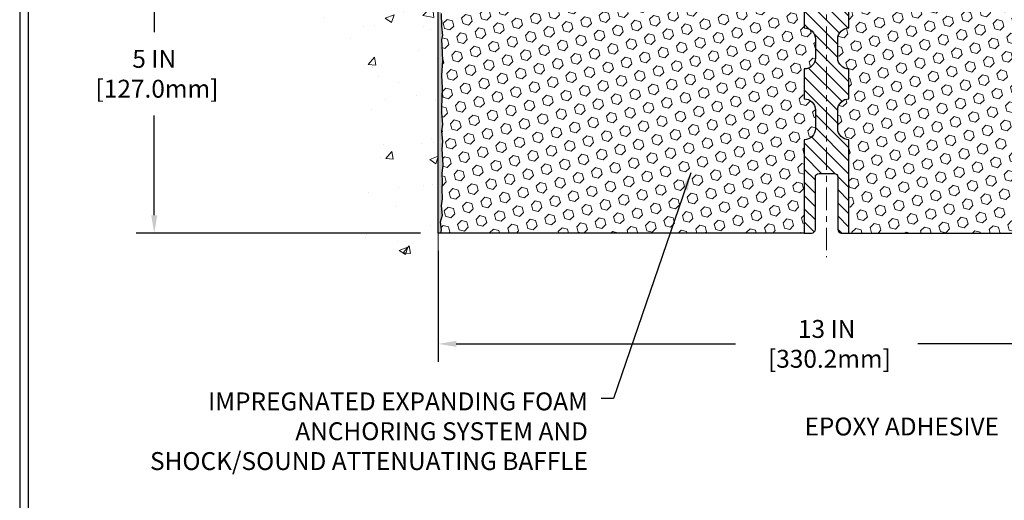
# Model space of a CAD drawing. Extents: x 13 to 3254, y -197 to 1977.
# Drawn here: x 449 to 466, y -181 to -173 of the extents above; entities that cross this region are included whole.
import ezdxf

# ---------------------------------------------------------------- set-up
doc = ezdxf.new("R2010")
doc.units = 0
doc.header["$LTSCALE"] = 5
doc.header["$MEASUREMENT"] = 0
doc.linetypes.add('CENTERX2', pattern=[4, 2.5, -0.5, 0.5, -0.5])
doc.layers.get('DEFPOINTS').update_dxf_attribs({"linetype": 'CONTINUOUS'})
for name, color, linetype, lineweight in [('CENTERLINE - L', 1, 'CENTERX2', 18), ('CONCRETE - H', 130, 'CONTINUOUS', 9), ('CONCRETE - L', 132, 'CONTINUOUS', 13), ('DIMS', 50, 'CONTINUOUS', 25), ('EPOXY ADHESIVE - H', 50, 'CONTINUOUS', 15), ('EPOXY ADHESIVE - L', 52, 'CONTINUOUS', 25), ('FOAM INSERT - H', 150, 'CONTINUOUS', 9), ('FOAM INSERT - L', 152, 'CONTINUOUS', 25), ('SPLINE - H', 253, 'CONTINUOUS', 5), ('SPLINE - L', 7, 'CONTINUOUS', 25), ('TBLOCK-T5', 111, 'CONTINUOUS', 30), ('TEXT - 4', 241, 'CONTINUOUS', 25)]:
    doc.layers.add(name, color=color, linetype=linetype, lineweight=lineweight)
doc.styles.add('ROMANS', font='romans', dxfattribs={"width": 0.9})
doc.dimstyles.get("Standard").update_dxf_attribs({"dimtxt": 0.18, "dimasz": 0.18, "dimexe": 0.18, "dimexo": 0.0625, "dimgap": 0.09, "dimtad": 0, "dimtih": 1, "dimtoh": 1, "dimdec": 4, "dimzin": 0, "dimdsep": 46, "dimtxsty": 'Standard', "dimcen": 0.09, "dimadec": 0, "dimazin": 0, "dimtfac": 1, "dimtdec": 4, "dimtofl": 0, "dimtmove": 0, "dimatfit": 3, "dimfxl": 1, "dimtolj": 1, "dimtzin": 0, "dimarcsym": 0})

# ---------------------------------------------------------------- blocks, each defined once
blk = doc.blocks.new('*D21')
at = {"layer": 'DEFPOINTS', "color": 0, "transparency": 16777216}
for p in [(456.1141126798395, -171.6037272181676), (451.3578078209974, -176.6037272181674), (456.1141126798391, -176.6037272181674)]:
    blk.add_point(p, dxfattribs=at)
at = {"layer": 'DIMS', "color": 0, "lineweight": -2, "transparency": 16777216}
for p, q in [((455.8141126798395, -171.6037272181676), (451.0578078209974, -171.6037272181676)), ((451.3578078209974, -171.9037272181676), (451.3578078209974, -173.2349625591335)), ((451.3578078209974, -176.3037272181674), (451.3578078209974, -174.6349625591335)), ((455.8141126798391, -176.6037272181674), (451.0578078209974, -176.6037272181674))]:
    blk.add_line(p, q, dxfattribs=at)
at = {"layer": 'DIMS', "color": 0, "transparency": 16777216}
for points in [[(451.3078078209974, -171.9037272181676), (451.4078078209974, -171.9037272181676), (451.3578078209974, -171.6037272181676)], [(451.3078078209974, -176.3037272181674), (451.4078078209974, -176.3037272181674), (451.3578078209974, -176.6037272181674)]]:
    blk.add_solid(points, dxfattribs=at)
at = {"layer": 'DIMS', "color": 0, "transparency": 16777216, "insert": (451.3578078209975, -173.9349625591335), "char_height": 0.3, "attachment_point": 5}
blk.add_mtext('\\A1;5 IN\\P [127.0mm]', dxfattribs=at)
blk = doc.blocks.new('*D28')
at = {"layer": 'DEFPOINTS', "color": 0, "transparency": 16777216}
for p in [(456.1141126798395, -176.6037272181674), (469.1141126798396, -177.6628615213961), (469.1141126798396, -178.460063183559)]:
    blk.add_point(p, dxfattribs=at)
at = {"layer": 'DIMS', "color": 0, "lineweight": -2, "transparency": 16777216}
for p, q in [((456.1141126798395, -176.9037272181674), (456.1141126798395, -178.7600631835591)), ((469.1141126798396, -177.9628615213961), (469.1141126798396, -178.7600631835591)), ((456.4141126798395, -178.460063183559), (461.0907236629129, -178.460063183559)), ((468.8141126798396, -178.460063183559), (464.1407236629129, -178.460063183559))]:
    blk.add_line(p, q, dxfattribs=at)
at = {"layer": 'DIMS', "color": 0, "transparency": 16777216}
for points in [[(456.4141126798395, -178.410063183559), (456.4141126798395, -178.5100631835591), (456.1141126798395, -178.460063183559)], [(468.8141126798396, -178.410063183559), (468.8141126798396, -178.5100631835591), (469.1141126798396, -178.460063183559)]]:
    blk.add_solid(points, dxfattribs=at)
at = {"layer": 'DIMS', "color": 0, "transparency": 16777216, "insert": (462.6157236629129, -178.460063183559), "char_height": 0.3, "attachment_point": 5}
blk.add_mtext('\\A1;13 IN\\P [330.2mm]', dxfattribs=at)

msp = doc.modelspace()

# ---------------------------------------------------------------- hatches: boundary and pattern name
at = {"layer": 'CONCRETE - H'}
h = msp.add_hatch(dxfattribs=at)
h.set_pattern_fill('AR-CONC', color=256, scale=0.21)
h.set_pattern_definition([(49.99999999999999, (2, -112.3937500000003), (1.506246383461582, -0.1317794834634497), [0.1575, -1.7325]), (355, (2, -112.3937500000003), (-0.2913778005873, 1.579603480770025), [0.126, -1.386]), (100.45144446, (2.1255205301, -112.4047316224003), (1.214868578126935, 1.447823981034122), [0.1338544031999999, -1.472398435199999]), (46.18420000000002, (2, -111.9737500000003), (2.241206794410302, -0.3475904896654607), [0.2362499999999998, -2.598749999999998]), (96.63563549, (2.1867671645, -112.0027159447003), (1.96279008591588, 2.045649061626556), [0.2007817182, -2.208598895999999]), (351.1841639899999, (2, -111.9737500000003), (1.962790084615023, 2.045649060566979), [0.189, -2.0790000021]), (21, (2.21, -112.0787500000003), (1.25350480944877, -0.8454996703972115), [0.1575, -1.7325]), (326.0000000000001, (2.21, -112.0787500000003), (0.5109621970353216, 1.522815094598391), [0.126, -1.386]), (71.45144474, (2.3144587334, -112.1492083054003), (1.764466991132939, 0.677315420893343), [0.133854399, -1.4723984352]), (37.50000000000001, (2, -112.3937500000003), (0.0255356961663104, 0.6990770930457542), [0, -1.3692, 0, -1.407, 0, -1.39125]), (7.499999999999999, (2, -112.3937500000003), (0.552446028628512, 0.8282645949529565), [0, -0.8021999999999999, 0, -1.3377, 0, -0.53025]), (327.5, (1.5317, -112.3937500000003), (1.121027115962059, -0.04736523064219748), [0, -0.525, 0, -1.638, 0, -2.1735]), (317.5, (1.3217, -112.3937500000003), (1.224690955619011, 0.2102204628978672), [0, -0.6825, 0, -1.0878, 0, -1.5435])])
edge = h.paths.add_edge_path()
edge.add_spline(control_points=[(456.1141126798395, -168.1857171649031), (455.2198165814027, -168.007515213087), (452.9081891887429, -167.5468886779121), (452.4532080304481, -172.5256535630616), (455.6433185625048, -174.0676944084702), (454.4433680691844, -177.2590546228684), (455.655865885647, -177.1008385249808), (456.1141126798395, -177.0410429371767)], knot_values=[0, 0, 0, 0, 2.37946769856967, 6.150583371186304, 9.842178415861412, 11.69548124464254, 12.82145927434563, 12.82145927434563, 12.82145927434563, 12.82145927434563], degree=3, periodic=0)
edge.add_line((456.1141126798395, -177.0410429371767), (456.1141126798395, -170.0099772181675))
edge.add_line((456.1141126798395, -170.0099772181675), (454.0891126798399, -170.0099772181675))
edge.add_line((454.0891126798399, -170.0099772181675), (454.0891126798399, -169.9912272181676))
edge.add_line((454.0891126798399, -169.9912272181676), (453.9766126798402, -170.0065681272584))
edge.add_line((453.9766126798402, -170.0065681272584), (453.9766126798402, -170.0206176872853))
edge.add_line((453.9766126798402, -170.0206176872853), (453.92661267984, -170.0206176872853))
edge.add_line((453.92661267984, -170.0206176872853), (453.92661267984, -170.0099772181675))
edge.add_line((453.92661267984, -170.0099772181675), (453.9141126798402, -170.0099772181675))
edge.add_line((453.9141126798402, -170.0099772181675), (453.9141126798402, -169.7724772181676))
edge.add_line((453.9141126798402, -169.7724772181676), (453.92661267984, -169.7724772181676))
edge.add_line((453.92661267984, -169.7724772181676), (453.92661267984, -169.7618367490498))
edge.add_line((453.92661267984, -169.7618367490498), (453.9766126798402, -169.7618367490498))
edge.add_line((453.9766126798402, -169.7618367490498), (453.9766126798402, -169.7758863090767))
edge.add_line((453.9766126798402, -169.7758863090767), (454.0891126798399, -169.7912272181675))
edge.add_line((454.0891126798399, -169.7912272181675), (454.0891126798399, -169.7724772181676))
edge.add_line((454.0891126798399, -169.7724772181676), (456.1141126798395, -169.7724772181676))
edge.add_line((456.1141126798395, -169.7724772181676), (456.1141126798395, -168.1857171649031))
h.paths.add_polyline_path([(451.5859165101392, -170.4929485429011), (453.6359165101392, -170.4929485429011), (453.6359165101392, -169.5429485429011), (451.5859165101392, -169.5429485429011)], flags=9)
at = {"layer": 'EPOXY ADHESIVE - H'}
h = msp.add_hatch(dxfattribs=at)
h.set_pattern_fill('AR-SAND', color=256, scale=0.03937007874015701, style=0)
h.set_pattern_definition([(37.50000000000001, (456.8911348439382, -182.7795315370712), (-0.002480053468882181, 0.07585920350445416), [0, -0.05984251968503865, 0, -0.06692913385826692, 0, -0.06397637795275514]), (7.499999999999999, (456.8911348439382, -182.7795315370712), (0.06967624823888606, 0.1111081128043191), [0, -0.03228346456692874, 0, -0.05393700787401511, 0, -0.02066929133858243]), (327.5, (456.8427096470878, -182.7795315370712), (0.1226040103051755, 0.0002227973833450738), [0, -0.0196850393700785, 0, -0.07086614173228262, 0, -0.09251968503936897]), (317.5, (456.8427096470878, -182.7795315370712), (0.118351441124892, 0.03455415609977319), [0, -0.009842519685039252, 0, -0.04645669291338526, 0, -0.05314960629921196])])
edge = h.paths.add_edge_path()
edge.add_line((456.161350885873, -172.3984181798812), (456.1600330487834, -172.7120915428945))
edge.add_line((456.1600330487834, -172.7120915428945), (456.1430559482008, -172.8254746812108))
edge.add_line((456.1430559482008, -172.8254746812108), (456.1597595186989, -172.924417786629))
edge.add_line((456.1597595186989, -172.924417786629), (456.1661710638812, -173.1357976528229))
edge.add_line((456.1661710638812, -173.1357976528229), (456.1854020523604, -173.2959331745765))
edge.add_line((456.1854020523604, -173.2959331745765), (456.1661710638812, -173.3599869389695))
edge.add_line((456.1661710638812, -173.3599869389695), (456.1789905071781, -173.5777715151394))
edge.add_line((456.1789905071781, -173.5777715151394), (456.1854020523604, -173.7205639653175))
edge.add_line((456.1854020523604, -173.7205639653175), (456.1661710638812, -173.9639696029362))
edge.add_line((456.1661710638812, -173.9639696029362), (456.1789905071781, -174.1689447591539))
edge.add_line((456.1789905071781, -174.1689447591539), (456.1661710638812, -174.5084321541335))
edge.add_line((456.1661710638812, -174.5084321541335), (456.1661710638812, -174.5834242801257))
edge.add_line((456.1661710638812, -174.5834242801257), (456.1854020523604, -174.7819925048234))
edge.add_line((456.1854020523604, -174.7819925048234), (456.1661710638812, -174.8972883921128))
edge.add_line((456.1661710638812, -174.8972883921128), (456.1854020523604, -175.0702355553626))
edge.add_line((456.1854020523604, -175.0702355553626), (456.1725826090636, -175.1983430841483))
edge.add_line((456.1725826090636, -175.1983430841483), (456.1918099504749, -175.4609672947822))
edge.add_line((456.1918099504749, -175.4609672947822), (456.1728899098201, -175.6037272181686))
edge.add_line((456.1728899098201, -175.6037272181686), (456.176386276952, -175.7402083956897))
edge.add_line((456.1763862769519, -175.7402083956897), (456.1733299602575, -175.8715810516045))
edge.add_line((456.1733299602575, -175.8715810516045), (456.1794425936461, -176.0273950823401))
edge.add_line((456.1794425936462, -176.0273950823401), (456.1611045907608, -176.1465469747723))
edge.add_line((456.1611045907608, -176.1465469747723), (456.1763862769519, -176.3115265591018))
edge.add_line((456.1763862769519, -176.3115265591018), (456.1458230072893, -176.42151289794))
edge.add_line((456.1458230072893, -176.42151289794), (456.1611045907608, -176.5467752101496))
edge.add_line((456.1611045907608, -176.5467752101496), (456.1484400953022, -176.6037272181674))
edge.add_line((456.1484400953022, -176.6037272181674), (456.1141126798391, -176.6037272181674))
edge.add_line((456.1141126798391, -176.6037272181674), (456.1141126798387, -172.4787272181676))
edge.add_arc((455.9173438038234, -172.3089393105146), 0.25989598718241, 319.2097510610757, 339.8617083185462)
at = {"layer": 'FOAM INSERT - H'}
h = msp.add_hatch(dxfattribs=at)
h.set_pattern_fill('HEX', color=256, scale=0.7375, angle=45, style=0)
h.set_pattern_definition([(45, (456.8911348439382, -182.7795315370712), (-0.1129061678314121, 0.1129061678314121), [0.0921875, -0.184375]), (165, (456.8911348439382, -182.7795315370712), (-0.04132652567024627, -0.1542326935016583), [0.0921875, -0.184375]), (105, (456.9563212503288, -182.7143451306806), (-0.1542326935016584, -0.04132652567024618), [0.0921875, -0.184375])])
h.paths.add_polyline_path([(462.2391126798396, -175.0412272181676, 0.4142135623730951), (462.4266126798396, -174.8537272181676), (462.4266126798396, -174.5412272181676, 0.4142135623730951), (462.2391126798396, -174.3537272181676), (462.2391126798396, -173.8537272181676, 0.4142135623730951), (462.4266126798396, -173.6662272181676), (462.4266126798396, -173.3537272181676, 0.4142135623730951), (462.2391126798396, -173.1662272181676), (462.2391126798396, -172.4787272181672, -0.1620058556709566), (462.1766126798396, -172.3269829820584), (462.1766126798394, -172.1050522345351, -0.3419987131550093), (462.1414564298337, -172.1504387581251, -0.4678085753705931), (462.0245201140509, -172.0665238408524), (462.0212071937192, -172.0213578653651, 0.3199000529240295), (461.9470989406173, -171.9320118362906, 0.1514185568870674), (461.4278736933081, -171.9535333539669, 0.2407178146189182), (461.3029514170233, -172.0859272558694, -0.749899786418774), (461.1229581531819, -172.0859272558694, 0.2407178146189453), (460.9980358768971, -171.9535333539669, 0.1726759490285855), (460.4093736933078, -171.9535333539677, 0.2407178146173269), (460.2844514170238, -172.0859272558694, -0.7498997864161603), (460.1044581531815, -172.0859272558694, 0.2407178146173058), (459.9795358768975, -171.9535333539678, 0.1726759490284629), (459.3908736933086, -171.9535333539668, 0.2407178146189252), (459.2659514170238, -172.0859272558691, -0.7498997864184146), (459.0859581531814, -172.0859272558691, 0.2407178146190598), (458.9610358768965, -171.9535333539667, 0.1726759490283924), (458.3723736933079, -171.9535333539678, 0.2407178146173058), (458.2474514170238, -172.0859272558694, -0.7498997864161316), (458.0674581531817, -172.0859272558694, 0.2407178146173058), (457.9425358768976, -171.9535333539678, 0.1726759490284629), (457.3538736933088, -171.9535333539668, 0.2407178146189252), (457.2289514170239, -172.0859272558691, -0.7498997864183866), (457.0489581531816, -172.0859272558691, 0.2407178146190385), (456.9240358768967, -171.9535333539667, 0.1509622212093108), (456.4063249528638, -171.9316118524056, 0.3203919167505729), (456.3320441619624, -172.0210034545424), (456.328705245629, -172.0665238408437, -0.4678085754018812), (456.211768929851, -172.1504387581049, -0.3419987132391653), (456.1766126798396, -172.1050522345221), (456.1766126798396, -172.3269829820587, -0.07061630252949813), (456.161350885873, -172.3984181798811), (456.1600330487834, -172.7120915428943), (456.1430559482008, -172.8254746812108), (456.1597595186989, -172.9244177866291), (456.1661710638812, -173.135797652823), (456.1854020523604, -173.2959331745766), (456.1661710638812, -173.3599869389695), (456.1789905071778, -173.5777715151398), (456.1854020523604, -173.7205639653175), (456.1661710638812, -173.963969602936), (456.1789905071781, -174.1689447591537), (456.1661710638812, -174.5084321541338), (456.1661710638812, -174.5834242801251), (456.1854020523604, -174.7819925048233), (456.1661710638812, -174.897288392113), (456.1854020523603, -175.070235555363), (456.1725826090636, -175.1983430841484), (456.1918099504749, -175.460967294782), (456.1728899098201, -175.6037272181687), (456.1763862769517, -175.7402083956891), (456.1733299602575, -175.8715810516042), (456.1794425936461, -176.0273950823403), (456.1611045907608, -176.1465469747723), (456.176386276952, -176.3115265591017), (456.1458230072893, -176.4215128979401), (456.1611045907608, -176.5467752101496), (456.1484400953022, -176.6037272181674), (462.2391126798396, -176.6037272181676)])
h = msp.add_hatch(dxfattribs=at)
h.set_pattern_fill('HEX', color=256, scale=0.7375, angle=45, style=0)
h.set_pattern_definition([(45, (149.1632812500006, 0), (-0.1129061678314121, 0.1129061678314121), [0.0921875, -0.184375]), (165, (149.1632812500006, 0), (-0.04132652567024627, -0.1542326935016583), [0.0921875, -0.184375]), (105, (149.2284676563912, 0.06518640639063733), (-0.1542326935016584, -0.04132652567024618), [0.0921875, -0.184375])])
h.paths.add_polyline_path([(469.0716530351873, -174.3030976794834), (469.0564867537001, -174.1537020056513), (469.060658356335, -174.0150481992684), (469.0623406324859, -173.8960160433212), (469.0651450402642, -173.7896076486957), (469.0534446530156, -173.7302767456339), (469.0586018838175, -173.6217946080844), (469.0583897418218, -173.4381646085541), (469.0603087987138, -173.2054832937104), (469.0690457835404, -173.1055947785423), (469.0711334274387, -172.9675903762692), (469.0603087987138, -172.8995924260504), (469.0670042041592, -172.8528155207391), (469.0603087987138, -172.8176727675689), (469.0667203438962, -172.7443813987049), (469.0599600182614, -172.6396197688776), (469.0664468138116, -172.5455095722404), (469.0516126649206, -172.327300069532), (469.0516126798394, -172.1050522345221, -0.3419987130706092), (469.0164564298555, -172.1504387580978, -0.4678085754933716), (468.8995201140502, -172.0665238408437), (468.8961811977168, -172.0210034545423, 0.3203919167318717), (468.8219004068219, -171.9316118524073, 0.150962221211291), (468.3041894827825, -171.9535333539667, 0.2407178146189666), (468.1792672064976, -172.0859272558691, -0.7498997864182217), (467.9992739426553, -172.0859272558692, 0.2407178146188304), (467.8743516663705, -171.9535333539668, 0.1726759490285185), (467.2856894827815, -171.9535333539678, 0.2407178146172193), (467.1607672064975, -172.0859272558694, -0.7498997864159731), (466.9807739426554, -172.0859272558694, 0.2407178146172161), (466.8558516663713, -171.9535333539678, 0.1726759490284222), (466.2671894827827, -171.9535333539667, 0.2407178146190395), (466.1422672064978, -172.0859272558691, -0.7498997864183912), (465.9622739426554, -172.0859272558691, 0.2407178146189508), (465.8373516663706, -171.9535333539668, 0.1726759490284497), (465.2486894827817, -171.9535333539678, 0.2407178146173389), (465.1237672064977, -172.0859272558694, -0.7498997864162601), (464.9437739426554, -172.0859272558694, 0.2407178146174037), (464.8188516663713, -171.9535333539677, 0.1726759490285818), (464.2301894827821, -171.953533353967, 0.2407178146188924), (464.1052672064973, -172.0859272558694, -0.7498997864186818), (463.9252739426559, -172.0859272558694, 0.2407178146188756), (463.8003516663712, -171.9535333539669, 0.1514185568890566), (463.2811264190553, -171.9320118362923, 0.3983849730484799), (463.2028121620454, -172.0450629419302, -0.5397879476886398), (463.0867689298542, -172.1504387581273, -0.3419987132086522), (463.0516126798397, -172.1050522345352), (463.0516126798396, -172.3269829820584, -0.1620058556709634), (462.9891126798396, -172.4787272181672), (462.9891126798396, -173.1662272181676, 0.4142135623730951), (462.8016126798396, -173.3537272181676), (462.8016126798396, -173.6662272181676, 0.4142135623730951), (462.9891126798396, -173.8537272181676), (462.9891126798396, -174.3537272181676, 0.4142135623730951), (462.8016126798396, -174.5412272181676), (462.8016126798396, -174.8537272181676, 0.4142135623730951), (462.9891126798396, -175.0412272181676), (462.9891126798396, -176.6037272181676), (469.2984283129971, -176.6040443056413), (469.3208427856013, -176.4754635409116), (469.3143192210642, -176.3561458550328), (469.2958094976792, -176.2352947164227), (469.2935142197327, -176.0821092475122), (469.2910826448417, -175.789050530813), (469.2779757059104, -175.4337920129057), (469.2917861477207, -175.1695956883134), (469.3003246665413, -175.021933768424), (469.2905000264137, -174.8974996727202), (469.2837211721322, -174.7680882476396), (469.2422723199817, -174.5827316059102), (469.1330478230806, -174.5729526480027), (469.0704747433326, -174.5518337561573)])
at = {"layer": 'SPLINE - H'}
h = msp.add_hatch(dxfattribs=at)
h.set_pattern_fill('ANSI31', color=256, scale=1.25, angle=90, style=0)
h.set_pattern_definition([(135, (456.8911348439382, -182.7795315370712), (-0.1104854345603981, -0.110485434560398), [])])
h.paths.add_polyline_path([(462.9891126798396, -171.8172638826507, -0.3866515939376127), (463.1141126798396, -171.6657272181676, 0.4142135623731033), (463.0521126798396, -171.6037272181676), (462.8956126798396, -171.6037272181676), (462.7706126798396, -171.7287272181676), (462.7706126798396, -172.3222272181676, -0.414213562373095), (462.6141126798396, -172.4787272181676), (462.6141126798396, -172.6037272181676, -0.4142135623730951), (462.7391126798396, -172.7287272181676, -0.4142135623730951), (462.6141126798396, -172.8537272181676), (462.6141126798396, -175.6037272181676), (462.7396126798396, -175.6037272181676, -0.4142135623731454), (462.8016126798396, -175.6657272181676), (462.8016126798396, -176.5417272181676, 0.41421356237316), (462.8636126798396, -176.6037272181676), (462.9891126798396, -176.6037272181676), (462.9891126798396, -175.0412272181676, -0.4142135623730951), (462.8016126798396, -174.8537272181676), (462.8016126798396, -174.5412272181676, -0.4142135623730951), (462.9891126798396, -174.3537272181676), (462.9891126798396, -173.8537272181676, -0.4142135623730951), (462.8016126798396, -173.6662272181676), (462.8016126798396, -173.3537272181676, -0.4142135623730951), (462.9891126798396, -173.1662272181676)])
h.paths.add_polyline_path([(462.6141126798396, -172.8537272181676, -0.4142135623730951), (462.4891126798396, -172.7287272181676, -0.4142135623730951), (462.6141126798396, -172.6037272181676), (462.6141126798396, -172.4787272181676, -0.4142135623731283), (462.4576126798397, -172.3222272181676), (462.4576126798397, -171.7287272181676), (462.3326126798397, -171.6037272181676), (462.1761126798396, -171.6037272181676, 0.4142135623730362), (462.1141126798396, -171.6657272181676, -0.3866515939375595), (462.2391126798396, -171.8172638826507), (462.2391126798396, -173.1662272181676, -0.4142135623730951), (462.4266126798396, -173.3537272181676), (462.4266126798396, -173.6662272181676, -0.4142135623730896), (462.2391126798396, -173.8537272181676), (462.2391126798396, -174.3537272181676, -0.4142135623730951), (462.4266126798396, -174.5412272181676), (462.4266126798396, -174.8537272181676, -0.4142135623730951), (462.2391126798396, -175.0412272181676), (462.2391126798396, -176.6037272181676), (462.3646126798396, -176.6037272181676, 0.4142135623731454), (462.4266126798396, -176.5417272181676), (462.4266126798396, -175.6657272181676, -0.4142135623731119), (462.4886126798396, -175.6037272181676), (462.6141126798396, -175.6037272181676)])

# ---------------------------------------------------------------- linework, layer by layer
at = {"layer": 'CENTERLINE - L', "ltscale": 0.03}
msp.add_line((462.6141126798396, -171.1178669731489), (462.6141126798396, -177.0075599998564), dxfattribs=at)
at = {"layer": 'CONCRETE - L'}
msp.add_line((456.1141126798395, -177.0410429371767), (456.1141126798395, -168.1857171649031), dxfattribs=at)
at = {"layer": 'EPOXY ADHESIVE - L'}
msp.add_lwpolyline([(456.1597595186989, -172.924417786629), (456.1661710638812, -173.1357976528229), (456.1854020523604, -173.2959331745765), (456.1661710638812, -173.3599869389695), (456.1789905071781, -173.5777715151394), (456.1854020523604, -173.7205639653175), (456.1661710638812, -173.9639696029362), (456.1789905071781, -174.1689447591539), (456.1661710638812, -174.5084321541335), (456.1661710638812, -174.5834242801257), (456.1854020523604, -174.7819925048234), (456.1661710638812, -174.8972883921128), (456.1854020523604, -175.0702355553626), (456.1725826090636, -175.1983430841483), (456.1918099504749, -175.4609672947822), (456.1728899098201, -175.6037272181686), (456.1763862769519, -175.7402083956897), (456.1733299602575, -175.8715810516045), (456.1794425936462, -176.0273950823401), (456.1611045907608, -176.1465469747723), (456.1763862769519, -176.3115265591018), (456.1458230072893, -176.42151289794), (456.1611045907608, -176.5467752101496), (456.1484400953022, -176.6037272181674), (456.1141126798391, -176.6037272181674), (456.1141126798387, -172.4787272181676, 0.09035585911871209)], format="xyb", dxfattribs=at)
at = {"layer": 'FOAM INSERT - L'}
for p, q in [((462.2391126798396, -176.6037272181676), (456.1141126798391, -176.6037272181674)), ((462.9891126798396, -176.6037272181676), (469.2984283129971, -176.6040443056413))]:
    msp.add_line(p, q, dxfattribs=at)
at = {"layer": 'SPLINE - L'}
msp.add_lwpolyline([(462.2391126798396, -171.8172638826507), (462.2391126798396, -173.1662272181676, -0.414213562373095), (462.4266126798396, -173.3537272181676), (462.4266126798396, -173.6662272181676, -0.414213562373095), (462.2391126798396, -173.8537272181676), (462.2391126798396, -174.3537272181676, -0.414213562373095), (462.4266126798396, -174.5412272181676), (462.4266126798396, -174.8537272181676, -0.414213562373095), (462.2391126798396, -175.0412272181676), (462.2391126798396, -176.6037272181676), (462.3646126798396, -176.6037272181676, 0.414213562373095), (462.4266126798396, -176.5417272181676), (462.4266126798396, -175.6657272181676, -0.414213562373095), (462.4886126798396, -175.6037272181676), (462.7396126798396, -175.6037272181676, -0.414213562373095), (462.8016126798396, -175.6657272181676), (462.8016126798396, -176.5417272181676, 0.4142135623730929), (462.8636126798396, -176.6037272181676), (462.9891126798396, -176.6037272181676), (462.9891126798396, -175.0412272181676, -0.414213562373095), (462.8016126798396, -174.8537272181676), (462.8016126798396, -174.5412272181676, -0.414213562373095), (462.9891126798396, -174.3537272181676), (462.9891126798396, -173.8537272181676, -0.414213562373095), (462.8016126798396, -173.6662272181676), (462.8016126798396, -173.3537272181676, -0.414213562373095), (462.9891126798396, -173.1662272181676), (462.9891126798396, -171.8172638826507, -0.3866515939376126)], format="xyb", dxfattribs=at)
at = {"layer": 'TBLOCK-T5'}
for points in [[(488.1749579750781, -160.3420915212508), (449.1051142250789, -160.3420915212508), (449.1051142250789, -189.7299040212507), (488.1749579750781, -189.7299040212507)], [(488.0331689063556, -184.4085977893483), (488.0331689063556, -160.483880589972), (449.2469032937987, -160.483880589972), (449.2469032937987, -184.4085977893483)]]:
    msp.add_lwpolyline(points, close=True, dxfattribs=at)

# ---------------------------------------------------------------- texts
at = {"layer": 'TEXT - 4', "char_height": 0.3, "style": 'ROMANS'}
for s, insert, attachment_point in [('IMPREGNATED EXPANDING FOAM \\PANCHORING SYSTEM AND\\PSHOCK/SOUND ATTENUATING BAFFLE', (458.6182952265601, -179.2738952094418), 3), ('EPOXY ADHESIVE', (462.244117446467, -179.6946215210724), 1)]:
    msp.add_mtext(s, dxfattribs=dict(at, insert=insert, attachment_point=attachment_point))

# ---------------------------------------------------------------- dimensions: what is measured, and where the dimension line sits
at = {"layer": 'DIMS'}
dim = msp.add_linear_dim(base=(451.3578078209974, -176.6037272181674), p1=(456.1141126798395, -171.6037272181676), p2=(456.1141126798391, -176.6037272181674), angle=90, text='<>\\P[]', dimstyle='Standard', override={"dimtxt": 0.3, "dimasz": 0.3, "dimexe": 0.3, "dimexo": 0.3, "dimgap": 0.3, "dimlunit": 5, "dimpost": ' IN', "dimfrac": 2}, dxfattribs=at)
dim.commit()
dim.dimension.update_dxf_attribs({"geometry": '*D21', "text_midpoint": (451.3578078209975, -173.9349625591335), "dimtype": 160})
dim = msp.add_linear_dim(base=(469.1141126798396, -178.460063183559), p1=(456.1141126798395, -176.6037272181674), p2=(469.1141126798396, -177.6628615213961), text='<>\\P[]', dimstyle='Standard', override={"dimtxt": 0.3, "dimasz": 0.3, "dimexe": 0.3, "dimexo": 0.3, "dimgap": 0.3, "dimlunit": 5, "dimpost": ' IN', "dimfrac": 2}, dxfattribs=at)
dim.commit()
dim.dimension.update_dxf_attribs({"geometry": '*D28', "text_midpoint": (462.6157236629129, -178.460063183559), "dimtype": 160})

# ---------------------------------------------------------------- leaders
at = {"layer": 'TEXT - 4'}
msp.add_leader([(460.3395822453791, -175.592179035914), (459.0491049122926, -179.3749382336197), (458.8420919468096, -179.3749382336197)], dimstyle='Standard', override={"dimasz": 0.3}, dxfattribs=at)

doc.saveas('drawing.dxf')
